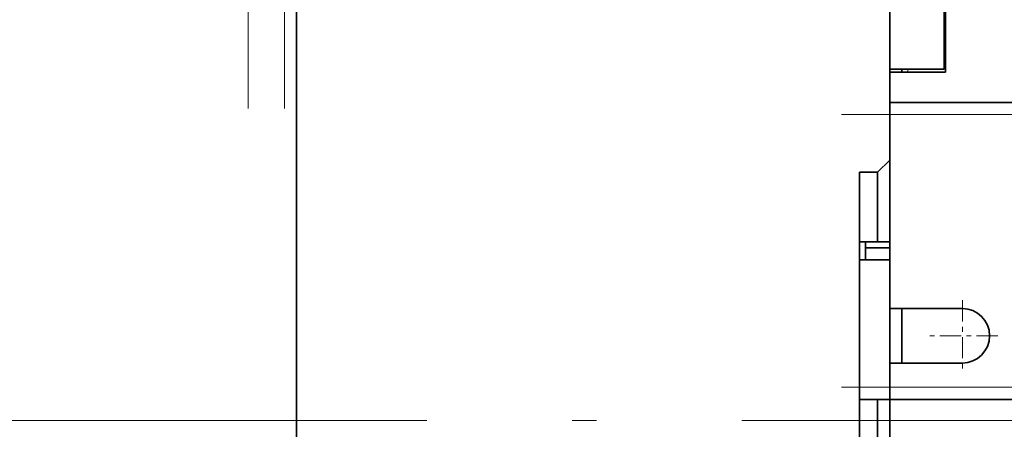
# Model space of a CAD drawing. Extents: x 0 to 420, y 0 to 297.
# Drawn here: x 296 to 316, y 209 to 217 of the extents above; entities that cross this region are included whole.
import ezdxf
from ezdxf.enums import TextEntityAlignment as Align

# ---------------------------------------------------------------- set-up
doc = ezdxf.new("R2010")
doc.units = 0
doc.linetypes.add('DASHDOT', pattern=[18.5, 12, -3, 0.5, -3])
doc.linetypes.add('DASHSPACE', pattern=[30, 12, -18])
doc.layers.get('0').update_dxf_attribs({"lineweight": 13})
doc.styles.get("Standard").update_dxf_attribs({"font": 'isocp.shx'})
doc.dimstyles.get("Standard").update_dxf_attribs({"dimtxt": 2.5, "dimasz": 2.5, "dimexe": 1.25, "dimexo": 0.625, "dimtad": 1, "dimcen": 2.5, "dimadec": 0, "dimazin": 0, "dimtfac": 1, "dimtmove": 0, "dimatfit": 0, "dimfxl": 1, "dimarcsym": 0})

# ---------------------------------------------------------------- blocks, each defined once
blk = doc.blocks.new('*D65')
at = {"color": 7, "lineweight": 13}
for p, q in [((302.802906, 234.758963), (254.239685, 234.758963)), ((256.239685, 182.758963), (256.239685, 234.758963)), ((302.802906, 182.758963), (254.239685, 182.758963))]:
    blk.add_line(p, q, dxfattribs=at)
for points in [[(256.757324, 232.827111), (256.239685, 234.758963), (255.722046, 232.827111)], [(255.722046, 184.690815), (256.239685, 182.758963), (256.757324, 184.690815)]]:
    blk.add_lwpolyline(points, dxfattribs=at)
for s, p, p2 in [('"', (259.239685, 212.09537), (259.239685, 213.562037)), ('8.19', (259.239685, 203.955889), (259.239685, 212.09537)), ('208', (255.239685, 205.756657), (255.239685, 211.761268))]:
    blk.add_text(s, height=2, rotation=90.000003, dxfattribs=at).set_placement(p, p2, align=Align.FIT)
blk = doc.blocks.new('*D66')
at = {"color": 7, "lineweight": 13, "ltscale": 0.196231}
blk.add_line((296.927768, 218.258963), (289.078521, 218.258963), dxfattribs=at)
at = {"color": 7, "lineweight": 13, "ltscale": 0.2375}
blk.add_line((291.078521, 208.758963), (291.078521, 218.258963), dxfattribs=at)
at = {"color": 7, "lineweight": 13}
for points in [[(291.596161, 216.327111), (291.078521, 218.258963), (290.560882, 216.327111)], [(290.560882, 210.690815), (291.078521, 208.758963), (291.596161, 210.690815)]]:
    blk.add_lwpolyline(points, dxfattribs=at)
for s, p, p2 in [('"', (294.078521, 215.852453), (294.078521, 217.31912)), ('1.5', (294.078521, 209.847842), (294.078521, 215.852453)), ('38', (290.078521, 211.648611), (290.078521, 215.518351))]:
    blk.add_text(s, height=2, rotation=90.000003, dxfattribs=at).set_placement(p, p2, align=Align.FIT)
blk = doc.blocks.new('*D67')
at = {"color": 7, "lineweight": 13}
blk.add_line((283.40863, 188.500164), (283.40863, 213.758963), dxfattribs=at)
at = {"color": 7, "lineweight": 13, "ltscale": 0.21718}
blk.add_line((290.095844, 208.758963), (281.40863, 208.758963), dxfattribs=at)
at = {"color": 7, "lineweight": 13, "ltscale": 0.387978}
blk.add_line((296.927768, 200.258963), (281.40863, 200.258963), dxfattribs=at)
at = {"color": 7, "lineweight": 13}
for points in [[(282.890991, 210.690815), (283.40863, 208.758963), (283.926269, 210.690815)], [(283.926269, 198.327112), (283.40863, 200.258963), (282.890991, 198.327112)]]:
    blk.add_lwpolyline(points, dxfattribs=at)
for s, p, p2 in [('"', (286.40863, 196.639645), (286.40863, 198.106312)), ('1.34', (286.40863, 188.500164), (286.40863, 196.639645)), ('34', (282.40863, 191.368368), (282.40863, 195.238108))]:
    blk.add_text(s, height=2, rotation=90.000003, dxfattribs=at).set_placement(p, p2, align=Align.FIT)
blk = doc.blocks.new('*D71')
at = {"color": 230, "lineweight": 13}
for p, q in [((301.152904, 263.636809), (301.152904, 284.973631)), ((337.527904, 214.708963), (337.527904, 284.973631)), ((301.152904, 282.973631), (337.527904, 282.973631))]:
    blk.add_line(p, q, dxfattribs=at)
at = {"color": 230, "lineweight": 13, "ltscale": 0.062531}
blk.add_line((301.152904, 259.195784), (301.152904, 261.69702), dxfattribs=at)
at = {"color": 230, "lineweight": 13}
for points in [[(303.084755, 283.49127), (301.152904, 282.973631), (303.084755, 282.455992)], [(335.596053, 282.455992), (337.527904, 282.973631), (335.596053, 283.49127)]]:
    blk.add_lwpolyline(points, dxfattribs=at)
for s, p, p2 in [('145.5', (314.203228, 283.973631), (324.477581, 283.973631)), ('"', (322.676811, 279.973631), (324.143478, 279.973631)), ('5.73', (314.53733, 279.973631), (322.676811, 279.973631))]:
    blk.add_text(s, height=2, dxfattribs=at).set_placement(p, p2, align=Align.FIT)
blk = doc.blocks.new('*D80')
at = {"color": 7, "lineweight": 13}
for p, q in [((300.096653, 226.258963), (274.123657, 226.258963)), ((276.123657, 191.258963), (276.123657, 226.258963))]:
    blk.add_line(p, q, dxfattribs=at)
at = {"color": 7, "lineweight": 13, "ltscale": 0.115842}
blk.add_line((278.757324, 191.258963), (274.123657, 191.258963), dxfattribs=at)
at = {"color": 7, "lineweight": 13, "ltscale": 0.278398}
blk.add_line((300.096653, 191.258963), (288.96072, 191.258963), dxfattribs=at)
at = {"color": 7, "lineweight": 13}
for points in [[(276.641296, 224.327112), (276.123657, 226.258963), (275.606018, 224.327112)], [(275.606018, 193.190815), (276.123657, 191.258963), (276.641296, 193.190815)]]:
    blk.add_lwpolyline(points, dxfattribs=at)
for s, p, p2 in [('"', (279.123657, 212.09537), (279.123657, 213.562037)), ('5.51', (279.123657, 203.955889), (279.123657, 212.095371)), ('140', (275.123657, 205.756657), (275.123657, 211.761268))]:
    blk.add_text(s, height=2, rotation=90.000003, dxfattribs=at).set_placement(p, p2, align=Align.FIT)
blk = doc.blocks.new('*D81')
at = {"color": 230, "lineweight": 13}
for p, q in [((295.902904, 231.508963), (264.288879, 231.508963)), ((266.288879, 186.008963), (266.288879, 231.508963)), ((295.902904, 186.008963), (264.288879, 186.008963))]:
    blk.add_line(p, q, dxfattribs=at)
for points in [[(266.806518, 229.577111), (266.288879, 231.508963), (265.77124, 229.577111)], [(265.77124, 187.940815), (266.288879, 186.008963), (266.806518, 187.940815)]]:
    blk.add_lwpolyline(points, dxfattribs=at)
for s, p, p2 in [('"', (269.288879, 212.09537), (269.288879, 213.562037)), ('7.17', (269.288879, 203.955889), (269.288879, 212.09537)), ('182', (265.288879, 205.756657), (265.288879, 211.761268))]:
    blk.add_text(s, height=2, rotation=90.000003, dxfattribs=at).set_placement(p, p2, align=Align.FIT)
blk = doc.blocks.new('BLOCK40')
at = {"color": 7, "linetype": 'DASHDOT', "lineweight": 13, "ltscale": 0.14625}
for p, q in [((-122.848404, -4.075), (-122.848404, -9.925)), ((-119.923401, -7), (-125.773407, -7))]:
    blk.add_line(p, q, dxfattribs=at)
blk = doc.blocks.new('BLOCK60')
at = {"color": 7, "lineweight": 35}
for p, q in [((-128.848, 69), (-128.848, 7.5)), ((-128.848, 48.25), (-128.848, 15)), ((-124.348, 48.25), (-124.348, 15)), ((-124.248, 48.5), (-124.248, 14.75)), ((-177.848, -47.75), (-177.848, 35)), ((-128.848, 12.25), (-88.848, 12.25)), ((-131.348, 6.5), (-131.348, -20)), ((-128.848, -88), (-128.848, -12.25)), ((-128.848, -12.25), (-88.848, -12.25))]:
    blk.add_line(p, q, dxfattribs=at)
at = {"color": 7, "lineweight": 35, "ltscale": 0.1125}
for p, q in [((-128.848, 15), (-124.348, 15)), ((-128.848, -4.75), (-128.848, -9.25)), ((-127.848, -4.75), (-127.848, -9.25)), ((-127.848, -4.75), (-127.848, -9.25))]:
    blk.add_line(p, q, dxfattribs=at)
at = {"color": 7, "lineweight": 35, "ltscale": 0.00625}
for p, q in [((-128.848, 15), (-128.848, 14.75)), ((-127.848, 14.75), (-127.848, 15))]:
    blk.add_line(p, q, dxfattribs=at)
at = {"color": 7, "lineweight": 35, "ltscale": 0.115}
blk.add_line((-128.848, 14.75), (-124.248, 14.75), dxfattribs=at)
at = {"color": 7, "lineweight": 35, "ltscale": 0.0625}
blk.add_line((-128.848, 12.25), (-128.848, 14.75), dxfattribs=at)
at = {"color": 7, "lineweight": 13, "ltscale": 0.00625}
blk.add_line((-127.348, 14.75), (-127.348, 15), dxfattribs=at)
at = {"color": 7, "lineweight": 35, "ltscale": 0.025}
for p, q in [((-128.848, 11.25), (-128.848, 12.25)), ((-130.848, 0.25), (-130.848, -0.75)), ((-128.848, 0.75), (-129.848, 0.75)), ((-128.848, -12.25), (-128.848, -11.25)), ((-128.848, -12.25), (-129.848, -12.25))]:
    blk.add_line(p, q, dxfattribs=at)
at = {"color": 7, "lineweight": 35, "ltscale": 0.4}
blk.add_line((-128.848, -4.75), (-128.848, 11.25), dxfattribs=at)
at = {"color": 7, "lineweight": 13}
for p, q in [((-128.848, 11.25), (-88.848, 11.25)), ((-128.848, -11.25), (-88.848, -11.25))]:
    blk.add_line(p, q, dxfattribs=at)
at = {"color": 7, "lineweight": 35, "ltscale": 0.035355}
blk.add_line((-128.848, 7.5), (-129.848, 6.5), dxfattribs=at)
at = {"color": 7, "lineweight": 35, "ltscale": 0.0375}
for p, q in [((-129.848, 6.5), (-131.348, 6.5)), ((-129.848, 0.75), (-131.348, 0.75)), ((-129.848, -12.25), (-131.348, -12.25))]:
    blk.add_line(p, q, dxfattribs=at)
at = {"color": 7, "lineweight": 35, "ltscale": 0.14375}
blk.add_line((-129.848, 0.75), (-129.848, 6.5), dxfattribs=at)
at = {"color": 7, "lineweight": 35, "ltscale": 0.0125}
blk.add_line((-130.848, 0.75), (-130.848, 0.25), dxfattribs=at)
at = {"color": 7, "lineweight": 35, "ltscale": 0.05}
for p, q in [((-128.848, 0.25), (-130.848, 0.25)), ((-128.848, -11.25), (-128.848, -9.25))]:
    blk.add_line(p, q, dxfattribs=at)
at = {"color": 7, "lineweight": 35, "ltscale": 0.062479}
blk.add_line((-131.348, -0.75), (-128.848, -0.75), dxfattribs=at)
at = {"color": 7, "lineweight": 35, "ltscale": 0.15}
for p, q in [((-128.848, -4.75), (-122.848, -4.75)), ((-128.848, -9.25), (-122.848, -9.25))]:
    blk.add_line(p, q, dxfattribs=at)
at = {"color": 7, "lineweight": 35, "ltscale": 0.19375}
blk.add_line((-129.848, -20), (-129.848, -12.25), dxfattribs=at)
at = {"color": 7, "lineweight": 35}
blk.add_arc((-122.848, -7), 2.25, 270, 450, dxfattribs=at)

msp = doc.modelspace()

# ---------------------------------------------------------------- linework, layer by layer
at = {"color": 7, "linetype": 'DASHSPACE', "lineweight": 13}
for p, q in [((300.402904, 257.195786), (300.402904, 160.546919)), ((301.152904, 257.195786), (301.152904, 160.546919))]:
    msp.add_line(p, q, dxfattribs=at)
at = {"color": 7, "linetype": 'DASHDOT', "lineweight": 13, "ltscale": 0.3}
for p, q in [((312.652904, 215.071463), (324.652904, 215.071463)), ((312.652904, 209.446463), (324.652904, 209.446463))]:
    msp.add_line(p, q, dxfattribs=at)
at = {"color": 7, "linetype": 'DASHDOT', "lineweight": 13}
msp.add_line((292.095844, 208.758963), (346.238225, 208.758963), dxfattribs=at)

# ---------------------------------------------------------------- block references
at = {"lineweight": 0, "xscale": 0.25, "yscale": 0.25, "zscale": 0.25}
for name in ['BLOCK60', 'BLOCK40']:
    msp.add_blockref(name, (345.865005, 212.258963), dxfattribs=at)

# ---------------------------------------------------------------- dimensions: what is measured, and where the dimension line sits
at = {"color": 0, "lineweight": 0}
for base, p1, p2, angle, picture, middle, dimtype in [((301.152904, 282.973631), (337.527904, 212.708963), (301.152904, 257.195786), 179.999046, '*D71', (319.340404, 282.973631), 160), ((256.239685, 234.758963), (304.802904, 182.758963), (304.802904, 234.758963), 90, '*D65', (256.239685, 208.758963), 161), ((266.288879, 231.508963), (297.902904, 186.008963), (297.902904, 231.508963), 90, '*D81', (266.288879, 208.758963), 161), ((276.123656, 226.258963), (302.096654, 191.258963), (302.096654, 226.258963), 90, '*D80', (276.123656, 208.758963), 161), ((291.078521, 218.258963), (292.095843, 208.758963), (298.927767, 218.258963), 89.999523, '*D66', (291.078521, 213.583481), 160), ((283.40863, 200.258963), (292.095843, 208.758963), (298.927767, 200.258963), 269.998569, '*D67', (283.40863, 193.303238), 160)]:
    dim = msp.add_linear_dim(base=base, p1=p1, p2=p2, angle=angle, dimstyle='STANDARD', override={"dimlfac": 4}, dxfattribs=at)
    dim.commit()
    dim.dimension.update_dxf_attribs({"geometry": picture, "text_midpoint": middle, "dimtype": dimtype, "oblique_angle": 89.999523})

doc.saveas('drawing.dxf')
